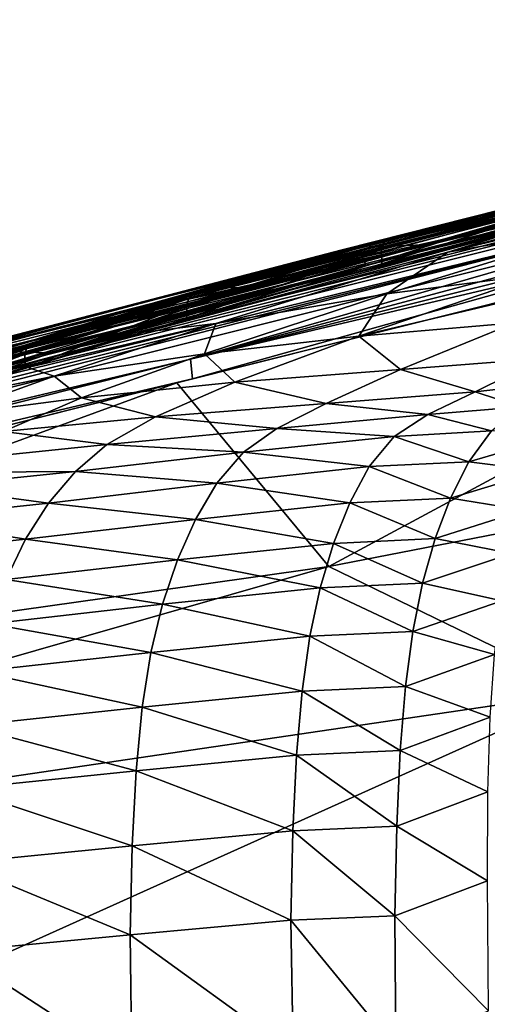
# Model space of a CAD drawing. Units: inches. Extents: x -16.4 to 38.8, y -10 to 46.2.
# Drawn here: x 5.7 to 7.6, y 36.4 to 40.2 of the extents above; entities that cross this region are included whole.
import ezdxf

# ---------------------------------------------------------------- set-up
doc = ezdxf.new("R2010")
doc.units = ezdxf.units.IN
doc.header["$MEASUREMENT"] = 0
doc.layers.add('SEAT-FABRIC', color=5, linetype='Continuous')

msp = doc.modelspace()

# ---------------------------------------------------------------- linework, layer by layer
at = {"layer": 'SEAT-FABRIC'}
for points in [[(9.2349, 39.8753, 9.7925), (10.8391, 40.2387, 8.2818), (6.9863, 39.2746, 8.5373)], [(6.9863, 39.2746, 8.5373), (10.8391, 40.2387, 8.2818), (9.4969, 39.8918, 8.2127)], [(7.1227, 39.2774, 8.1406), (9.4969, 39.8918, 8.2127), (10.7612, 40.2002, 8.1813)], [(10.7612, 40.2002, 8.1813), (10.5526, 40.1419, 8.1589), (7.1227, 39.2774, 8.1406)], [(10.5526, 40.1419, 8.1589), (10.6134, 40.13, 8.0868), (7.1227, 39.2774, 8.1406)], [(10.3326, 40.0525, 8.0746), (7.1227, 39.2774, 8.1406), (10.6134, 40.13, 8.0868)], [(8.2062, 39.4693, 8.0138), (2.5765, 38.0908, 8.0493), (10.6128, 40.1013, 8.047)], [(10.3326, 40.0525, 8.0746), (10.6128, 40.1013, 8.047), (2.5765, 38.0908, 8.0493)], [(7.1227, 39.2774, 8.1406), (10.3326, 40.0525, 8.0746), (1.0597, 37.736, 8.0901)], [(2.5765, 38.0908, 8.0493), (1.0597, 37.736, 8.0901), (10.3326, 40.0525, 8.0746)], [(7.1227, 39.2774, 8.1406), (1.1585, 37.7978, 8.2586), (9.4969, 39.8918, 8.2127)], [(6.9863, 39.2746, 8.5373), (9.4969, 39.8918, 8.2127), (1.1585, 37.7978, 8.2586)], [(9.2349, 39.8753, 9.7925), (7.3708, 39.4009, 9.7817), (5.4016, 38.9125, 10.7149)], [(5.4016, 38.9125, 10.7149), (8.7638, 39.7748, 10.7322), (9.2349, 39.8753, 9.7925)], [(6.9863, 39.2746, 8.5373), (6.4082, 39.1414, 9.0134), (9.2349, 39.8753, 9.7925)], [(9.2349, 39.8753, 9.7925), (6.4082, 39.1414, 9.0134), (7.3708, 39.4009, 9.7817)], [(8.7638, 39.7748, 10.7322), (5.4016, 38.9125, 10.7149), (6.1217, 39.1097, 11.7251)], [(6.1217, 39.1097, 11.7251), (7.8652, 39.5609, 11.7465), (8.7638, 39.7748, 10.7322)], [(8.9032, 39.8064, 12.0917), (8.0997, 39.6193, 11.785), (7.2399, 39.401, 12.7574)], [(7.2399, 39.401, 12.7574), (8.3719, 39.6696, 12.9256), (8.9032, 39.8064, 12.0917)], [(7.0879, 39.2814, 12.8041), (8.9795, 39.7398, 10.7002), (7.0755, 39.3102, 12.8045)], [(8.9736, 39.7542, 10.6998), (8.0082, 39.5599, 11.7515), (7.3151, 39.3603, 12.5414)], [(8.9736, 39.7542, 10.6998), (7.3151, 39.3603, 12.5414), (8.9795, 39.7398, 10.7002)], [(9.181, 39.7651, 17.4851), (8.9075, 39.7276, 16.8572), (7.4073, 39.3309, 16.7289)], [(7.4073, 39.3309, 16.7289), (8.0848, 39.4498, 17.4687), (9.181, 39.7651, 17.4851)], [(7.473, 39.4017, 14.4025), (8.4641, 39.6499, 14.4478), (8.765, 39.7436, 13.7361)], [(8.765, 39.7436, 13.7361), (7.8951, 39.5326, 13.6994), (7.473, 39.4017, 14.4025)], [(9.9593, 39.7276, 7.9242), (6.9435, 38.1039, 7.9118), (6.3513, 38.8217, 7.9241)], [(9.6657, 39.731, 7.9487), (8.1844, 39.3336, 7.9405), (6.4043, 38.9142, 7.9485)], [(6.4043, 38.9142, 7.9485), (8.0315, 39.3491, 7.9609), (9.6657, 39.731, 7.9487)], [(9.8703, 38.6749, 7.9119), (6.9435, 38.1039, 7.9118), (9.9593, 39.7276, 7.9242)], [(7.6693, 39.4123, 16.1862), (7.4073, 39.3309, 16.7289), (8.9075, 39.7276, 16.8572)], [(6.4978, 39.1914, 13.6025), (7.8951, 39.5326, 13.6994), (8.3719, 39.6696, 12.9256)], [(8.3719, 39.6696, 12.9256), (7.2399, 39.401, 12.7574), (6.4978, 39.1914, 13.6025)], [(8.1844, 39.3336, 7.9405), (9.6676, 39.6544, 7.9241), (6.412, 38.8375, 7.9241)], [(8.4641, 39.6499, 14.4478), (7.473, 39.4017, 14.4025), (7.106, 39.283, 15.0238)], [(7.106, 39.283, 15.0238), (8.184, 39.5607, 15.0998), (8.4641, 39.6499, 14.4478)], [(6.9952, 39.3403, 12.7319), (7.0893, 39.3588, 12.7355), (7.9745, 39.5832, 11.7492)], [(7.9745, 39.5832, 11.7492), (7.8652, 39.5609, 11.7465), (6.9952, 39.3403, 12.7319)], [(7.9931, 39.576, 11.7507), (7.9745, 39.5832, 11.7492), (7.0893, 39.3588, 12.7355)], [(7.1487, 39.3417, 12.7403), (7.1539, 39.3629, 12.7426), (8.0351, 39.5864, 11.7596)], [(8.0351, 39.5864, 11.7596), (8.0311, 39.5656, 11.7564), (7.1487, 39.3417, 12.7403)], [(8.0454, 39.6007, 11.7642), (8.0351, 39.5864, 11.7596), (7.1539, 39.3629, 12.7426)], [(7.1539, 39.3629, 12.7426), (7.1662, 39.3777, 12.7456), (8.0454, 39.6007, 11.7642)], [(7.1662, 39.3777, 12.7456), (7.2399, 39.401, 12.7574), (8.0997, 39.6193, 11.785)], [(8.0997, 39.6193, 11.785), (8.0454, 39.6007, 11.7642), (7.1662, 39.3777, 12.7456)], [(7.8652, 39.5609, 11.7465), (6.1217, 39.1097, 11.7251), (4.5899, 38.7137, 12.6571)], [(4.5899, 38.7137, 12.6571), (6.9952, 39.3403, 12.7319), (7.8652, 39.5609, 11.7465)], [(6.7928, 39.1828, 15.5527), (7.9204, 39.4801, 15.6824), (8.184, 39.5607, 15.0998)], [(8.184, 39.5607, 15.0998), (7.106, 39.283, 15.0238), (6.7928, 39.1828, 15.5527)], [(7.0893, 39.3588, 12.7355), (7.1085, 39.3517, 12.7366), (7.9931, 39.576, 11.7507)], [(8.0082, 39.5599, 11.7515), (7.9931, 39.576, 11.7507), (7.1085, 39.3517, 12.7366)], [(7.1085, 39.3517, 12.7366), (7.3151, 39.3603, 12.5414), (8.0082, 39.5599, 11.7515)], [(7.1499, 39.2863, 12.737), (7.1487, 39.3417, 12.7403), (8.0311, 39.5656, 11.7564)], [(8.0311, 39.5656, 11.7564), (8.0337, 39.5106, 11.7522), (7.1499, 39.2863, 12.737)], [(7.8951, 39.5326, 13.6994), (6.4978, 39.1914, 13.6025), (6.647, 39.1947, 14.3577)], [(6.647, 39.1947, 14.3577), (7.473, 39.4017, 14.4025), (7.8951, 39.5326, 13.6994)], [(2.5765, 38.0908, 8.0493), (8.2062, 39.4693, 8.0138), (1.0124, 37.6643, 8.0136)], [(1.0128, 37.6255, 7.9837), (1.0124, 37.6643, 8.0136), (8.2062, 39.4693, 8.0138)], [(8.2062, 39.4693, 8.0138), (8.1773, 39.4247, 7.984), (1.0128, 37.6255, 7.9837)], [(7.6693, 39.4123, 16.1862), (7.9204, 39.4801, 15.6824), (6.7928, 39.1828, 15.5527)], [(8.0848, 39.4498, 17.4687), (7.1692, 39.1687, 17.5186), (7.7744, 39.2465, 18.2488)], [(7.1692, 39.1687, 17.5186), (8.0848, 39.4498, 17.4687), (7.4073, 39.3309, 16.7289)], [(6.4043, 38.9142, 7.9485), (1.0128, 37.6255, 7.9837), (8.1773, 39.4247, 7.984)], [(7.3708, 39.4009, 9.7817), (4.1842, 38.5907, 9.7751), (5.4016, 38.9125, 10.7149)], [(4.1842, 38.5907, 9.7751), (7.3708, 39.4009, 9.7817), (6.4082, 39.1414, 9.0134)], [(6.2135, 39.0528, 14.9526), (7.106, 39.283, 15.0238), (7.473, 39.4017, 14.4025)], [(7.473, 39.4017, 14.4025), (6.647, 39.1947, 14.3577), (6.2135, 39.0528, 14.9526)], [(6.7928, 39.1828, 15.5527), (6.2239, 39.019, 16.2813), (7.6693, 39.4123, 16.1862)], [(7.4073, 39.3309, 16.7289), (7.6693, 39.4123, 16.1862), (6.2239, 39.019, 16.2813)], [(8.1773, 39.4247, 7.984), (8.0315, 39.3491, 7.9609), (6.4043, 38.9142, 7.9485)], [(7.2399, 39.401, 12.7574), (7.1662, 39.3777, 12.7456), (6.409, 39.164, 13.595)], [(6.409, 39.164, 13.595), (6.4978, 39.1914, 13.6025), (7.2399, 39.401, 12.7574)], [(6.248, 39.1298, 13.5798), (6.3291, 39.1446, 13.5859), (7.0893, 39.3588, 12.7355)], [(7.0893, 39.3588, 12.7355), (6.9952, 39.3403, 12.7319), (6.248, 39.1298, 13.5798)], [(7.1085, 39.3517, 12.7366), (7.0893, 39.3588, 12.7355), (6.3291, 39.1446, 13.5859)], [(6.3291, 39.1446, 13.5859), (6.3486, 39.1375, 13.5872), (7.1085, 39.3517, 12.7366)], [(7.3151, 39.3603, 12.5414), (7.1085, 39.3517, 12.7366), (6.3486, 39.1375, 13.5872)], [(6.3486, 39.1375, 13.5872), (7.0817, 39.2958, 12.8043), (7.3151, 39.3603, 12.5414)], [(7.1539, 39.3629, 12.7426), (7.1487, 39.3417, 12.7403), (6.3896, 39.1276, 13.5906)], [(6.3896, 39.1276, 13.5906), (6.3956, 39.1489, 13.5925), (7.1539, 39.3629, 12.7426)], [(6.3956, 39.1489, 13.5925), (6.409, 39.164, 13.595), (7.1662, 39.3777, 12.7456)], [(7.1662, 39.3777, 12.7456), (7.1539, 39.3629, 12.7426), (6.3956, 39.1489, 13.5925)], [(6.9952, 39.3403, 12.7319), (4.5899, 38.7137, 12.6571), (5.058, 38.825, 13.4925)], [(5.058, 38.825, 13.4925), (6.248, 39.1298, 13.5798), (6.9952, 39.3403, 12.7319)], [(6.5029, 39.0525, 16.9044), (7.4073, 39.3309, 16.7289), (6.2239, 39.019, 16.2813)], [(6.3902, 39.072, 13.5875), (6.3896, 39.1276, 13.5906), (7.1487, 39.3417, 12.7403)], [(7.1487, 39.3417, 12.7403), (7.1499, 39.2863, 12.737), (6.3902, 39.072, 13.5875)], [(6.4043, 38.9142, 7.9485), (8.1844, 39.3336, 7.9405), (6.412, 38.8375, 7.9241)], [(7.4073, 39.3309, 16.7289), (6.5029, 39.0525, 16.9044), (7.1692, 39.1687, 17.5186)], [(1.0597, 37.736, 8.0901), (1.1196, 37.7721, 8.1368), (7.1227, 39.2774, 8.1406)], [(1.1585, 37.7978, 8.2586), (7.1227, 39.2774, 8.1406), (1.1196, 37.7721, 8.1368)], [(1.1585, 37.7978, 8.2586), (1.1293, 37.8019, 8.5252), (6.9863, 39.2746, 8.5373)], [(2.6298, 38.1887, 9.0075), (6.9863, 39.2746, 8.5373), (1.1293, 37.8019, 8.5252)], [(6.9863, 39.2746, 8.5373), (2.6298, 38.1887, 9.0075), (6.4082, 39.1414, 9.0134)], [(5.6925, 38.8626, 14.3708), (7.0879, 39.2814, 12.8041), (5.6804, 38.8916, 14.3712)], [(5.7176, 38.9432, 14.2965), (5.8578, 38.9367, 14.1753), (7.0817, 39.2958, 12.8043)], [(7.0817, 39.2958, 12.8043), (6.3486, 39.1375, 13.5872), (5.7176, 38.9432, 14.2965)], [(7.0817, 39.2958, 12.8043), (5.8578, 38.9367, 14.1753), (7.0879, 39.2814, 12.8041)], [(5.8746, 38.9396, 15.4259), (6.7928, 39.1828, 15.5527), (7.106, 39.283, 15.0238)], [(7.106, 39.283, 15.0238), (6.2135, 39.0528, 14.9526), (5.8746, 38.9396, 15.4259)], [(8.3241, 39.303, 19.0584), (7.7744, 39.2465, 18.2488), (7.0604, 39.0031, 18.3022)], [(7.0604, 39.0031, 18.3022), (7.6683, 39.056, 19.094), (8.3241, 39.303, 19.0584)], [(7.0604, 39.0031, 18.3022), (7.7744, 39.2465, 18.2488), (7.1692, 39.1687, 17.5186)], [(5.3848, 38.8375, 14.8828), (6.2135, 39.0528, 14.9526), (6.647, 39.1947, 14.3577)], [(6.647, 39.1947, 14.3577), (5.8779, 39.0003, 14.3134), (5.3848, 38.8375, 14.8828)], [(5.7645, 38.9545, 14.3031), (5.7783, 38.9697, 14.3059), (6.409, 39.164, 13.595)], [(6.409, 39.164, 13.595), (6.3956, 39.1489, 13.5925), (5.7645, 38.9545, 14.3031)], [(5.7783, 38.9697, 14.3059), (5.8779, 39.0003, 14.3134), (6.4978, 39.1914, 13.6025)], [(6.4978, 39.1914, 13.6025), (6.409, 39.164, 13.595), (5.7783, 38.9697, 14.3059)], [(6.2239, 39.019, 16.2813), (6.7928, 39.1828, 15.5527), (5.8746, 38.9396, 15.4259)], [(5.8779, 39.0003, 14.3134), (6.647, 39.1947, 14.3577), (6.4978, 39.1914, 13.6025)], [(7.1692, 39.1687, 17.5186), (6.4588, 38.9352, 17.5968), (7.0604, 39.0031, 18.3022)], [(6.4588, 38.9352, 17.5968), (7.1692, 39.1687, 17.5186), (6.5029, 39.0525, 16.9044)], [(6.4082, 39.1414, 9.0134), (2.6298, 38.1887, 9.0075), (4.1842, 38.5907, 9.7751)], [(3.9701, 38.5263, 14.0625), (5.6276, 38.9386, 14.2881), (6.248, 39.1298, 13.5798)], [(6.248, 39.1298, 13.5798), (5.058, 38.825, 13.4925), (3.9701, 38.5263, 14.0625)], [(6.3291, 39.1446, 13.5859), (6.248, 39.1298, 13.5798), (5.6276, 38.9386, 14.2881)], [(5.6276, 38.9386, 14.2881), (5.6983, 38.9505, 14.2946), (6.3291, 39.1446, 13.5859)], [(6.3486, 39.1375, 13.5872), (6.3291, 39.1446, 13.5859), (5.6983, 38.9505, 14.2946)], [(5.6983, 38.9505, 14.2946), (5.7176, 38.9432, 14.2965), (6.3486, 39.1375, 13.5872)], [(5.7583, 38.9331, 14.3009), (5.7645, 38.9545, 14.3031), (6.3956, 39.1489, 13.5925)], [(6.3956, 39.1489, 13.5925), (6.3896, 39.1276, 13.5906), (5.7583, 38.9331, 14.3009)], [(5.7588, 38.8774, 14.2975), (5.7583, 38.9331, 14.3009), (6.3896, 39.1276, 13.5906)], [(6.3896, 39.1276, 13.5906), (6.3902, 39.072, 13.5875), (5.7588, 38.8774, 14.2975)], [(2.3089, 38.1224, 12.5835), (4.5899, 38.7137, 12.6571), (6.1217, 39.1097, 11.7251)], [(6.1217, 39.1097, 11.7251), (2.3599, 38.1354, 11.6831), (2.3089, 38.1224, 12.5835)], [(2.3599, 38.1354, 11.6831), (6.1217, 39.1097, 11.7251), (5.4016, 38.9125, 10.7149)], [(6.2135, 39.0528, 14.9526), (5.3848, 38.8375, 14.8828), (5.0822, 38.7145, 15.6389)], [(5.0822, 38.7145, 15.6389), (5.8746, 38.9396, 15.4259), (6.2135, 39.0528, 14.9526)], [(5.8723, 38.8468, 17.0006), (6.5029, 39.0525, 16.9044), (5.7699, 38.8809, 16.4428)], [(6.2239, 39.019, 16.2813), (5.7699, 38.8809, 16.4428), (6.5029, 39.0525, 16.9044)], [(6.5029, 39.0525, 16.9044), (5.8723, 38.8468, 17.0006), (6.4588, 38.9352, 17.5968)], [(7.2235, 38.8733, 19.1216), (7.6683, 39.056, 19.094), (7.0604, 39.0031, 18.3022)], [(7.6683, 39.056, 19.094), (7.2235, 38.8733, 19.1216), (7.7772, 38.9163, 19.9448)], [(5.7699, 38.8809, 16.4428), (6.2239, 39.019, 16.2813), (4.9161, 38.6616, 15.8181)], [(5.0822, 38.7145, 15.6389), (4.9161, 38.6616, 15.8181), (6.2239, 39.019, 16.2813)], [(5.8746, 38.9396, 15.4259), (5.0822, 38.7145, 15.6389), (6.2239, 39.019, 16.2813)], [(5.2788, 38.8045, 14.8717), (5.3848, 38.8375, 14.8828), (5.8779, 39.0003, 14.3134)], [(5.8779, 39.0003, 14.3134), (5.7783, 38.9697, 14.3059), (5.2788, 38.8045, 14.8717)], [(5.7645, 38.9545, 14.3031), (5.2788, 38.8045, 14.8717), (5.7783, 38.9697, 14.3059)], [(6.5768, 38.8234, 18.3464), (7.0604, 39.0031, 18.3022), (6.4588, 38.9352, 17.5968)], [(7.0604, 39.0031, 18.3022), (6.5768, 38.8234, 18.3464), (7.2235, 38.8733, 19.1216)], [(4.6749, 38.5662, 15.5292), (4.5564, 38.5442, 15.6769), (5.7645, 38.9545, 14.3031)], [(5.2788, 38.8045, 14.8717), (5.7645, 38.9545, 14.3031), (4.5564, 38.5442, 15.6769)], [(5.7645, 38.9545, 14.3031), (5.7583, 38.9331, 14.3009), (4.6749, 38.5662, 15.5292)], [(4.6779, 38.511, 15.5225), (4.6749, 38.5662, 15.5292), (5.7583, 38.9331, 14.3009)], [(5.7583, 38.9331, 14.3009), (5.7588, 38.8774, 14.2975), (4.6779, 38.511, 15.5225)], [(5.8578, 38.9367, 14.1753), (5.7176, 38.9432, 14.2965), (4.874, 38.6371, 15.2698)], [(4.874, 38.6371, 15.2698), (5.6864, 38.8771, 14.371), (5.8578, 38.9367, 14.1753)], [(5.9783, 38.7626, 17.6652), (6.4588, 38.9352, 17.5968), (5.8723, 38.8468, 17.0006)], [(6.4588, 38.9352, 17.5968), (5.9783, 38.7626, 17.6652), (6.5768, 38.8234, 18.3464)], [(1.0128, 37.6255, 7.9837), (6.4043, 38.9142, 7.9485), (1.6965, 37.7291, 7.9484)], [(6.412, 38.8375, 7.9241), (1.6965, 37.7291, 7.9484), (6.4043, 38.9142, 7.9485)], [(7.5142, 38.7862, 19.9572), (7.7772, 38.9163, 19.9448), (7.2235, 38.8733, 19.1216)], [(7.7772, 38.9163, 19.9448), (7.5142, 38.7862, 19.9572), (7.8563, 38.8247, 20.778)], [(4.9161, 38.6616, 15.8181), (5.1338, 38.7141, 16.1191), (5.7699, 38.8809, 16.4428)], [(5.3095, 38.7328, 16.5365), (5.7699, 38.8809, 16.4428), (5.1338, 38.7141, 16.1191)], [(5.7699, 38.8809, 16.4428), (5.3095, 38.7328, 16.5365), (5.8723, 38.8468, 17.0006)], [(6.933, 38.7406, 19.1431), (7.2235, 38.8733, 19.1216), (6.5768, 38.8234, 18.3464)], [(7.2235, 38.8733, 19.1216), (6.933, 38.7406, 19.1431), (7.5142, 38.7862, 19.9572)], [(-0.2934, 37.1456, 7.9241), (1.6965, 37.7291, 7.9484), (6.412, 38.8375, 7.9241)], [(2.7888, 37.5176, 7.915), (2.3792, 37.8214, 7.924), (6.3513, 38.8217, 7.9241)], [(6.3513, 38.8217, 7.9241), (6.9435, 38.1039, 7.9118), (2.7888, 37.5176, 7.915)], [(5.442, 38.6925, 17.0909), (5.8723, 38.8468, 17.0006), (5.3095, 38.7328, 16.5365)], [(5.8723, 38.8468, 17.0006), (5.442, 38.6925, 17.0909), (5.9783, 38.7626, 17.6652)], [(6.2677, 38.6887, 18.3833), (6.5768, 38.8234, 18.3464), (5.9783, 38.7626, 17.6652)], [(6.5768, 38.8234, 18.3464), (6.2677, 38.6887, 18.3833), (6.933, 38.7406, 19.1431)], [(7.6918, 38.7275, 20.7836), (7.8563, 38.8247, 20.778), (7.5142, 38.7862, 19.9572)], [(7.3289, 38.6973, 19.9663), (7.5142, 38.7862, 19.9572), (6.933, 38.7406, 19.1431)], [(7.5142, 38.7862, 19.9572), (7.3289, 38.6973, 19.9663), (7.6918, 38.7275, 20.7836)], [(5.6735, 38.6314, 17.7256), (5.9783, 38.7626, 17.6652), (5.442, 38.6925, 17.0909)], [(5.9783, 38.7626, 17.6652), (5.6735, 38.6314, 17.7256), (6.2677, 38.6887, 18.3833)], [(6.7404, 38.6436, 19.1603), (6.933, 38.7406, 19.1431), (6.2677, 38.6887, 18.3833)], [(6.933, 38.7406, 19.1431), (6.7404, 38.6436, 19.1603), (7.3289, 38.6973, 19.9663)], [(7.5778, 38.634, 20.7883), (7.6918, 38.7275, 20.7836), (7.3289, 38.6973, 19.9663)], [(6.0774, 38.5805, 18.4148), (6.2677, 38.6887, 18.3833), (5.6735, 38.6314, 17.7256)], [(6.2677, 38.6887, 18.3833), (6.0774, 38.5805, 18.4148), (6.7404, 38.6436, 19.1603)], [(7.1986, 38.6124, 19.9739), (7.3289, 38.6973, 19.9663), (6.7404, 38.6436, 19.1603)], [(9.8703, 38.6749, 7.9119), (7.9489, 37.6153, 7.9084), (6.9435, 38.1039, 7.9118)], [(7.3289, 38.6973, 19.9663), (7.1986, 38.6124, 19.9739), (7.5778, 38.634, 20.7883)], [(5.6735, 38.6314, 17.7256), (4.9931, 38.4684, 17.2495), (6.0774, 38.5805, 18.4148)], [(6.6103, 38.5507, 19.1751), (6.7404, 38.6436, 19.1603), (6.0774, 38.5805, 18.4148)], [(6.7404, 38.6436, 19.1603), (6.6103, 38.5507, 19.1751), (7.1986, 38.6124, 19.9739)], [(7.4887, 38.5133, 20.7933), (7.5778, 38.634, 20.7883), (7.1986, 38.6124, 19.9739)], [(7.5778, 38.634, 20.7883), (7.4887, 38.5133, 20.7933), (7.844, 38.6175, 21.8826)], [(7.1011, 38.4946, 19.9814), (7.1986, 38.6124, 19.9739), (6.6103, 38.5507, 19.1751)], [(7.1986, 38.6124, 19.9739), (7.1011, 38.4946, 19.9814), (7.4887, 38.5133, 20.7933)], [(7.7694, 38.4785, 21.8947), (7.844, 38.6175, 21.8826), (7.4887, 38.5133, 20.7933)], [(5.9551, 38.4759, 18.4428), (6.0774, 38.5805, 18.4148), (4.9931, 38.4684, 17.2495)], [(6.0774, 38.5805, 18.4148), (5.9551, 38.4759, 18.4428), (6.6103, 38.5507, 19.1751)], [(6.5071, 38.4304, 19.1893), (6.6103, 38.5507, 19.1751), (5.9551, 38.4759, 18.4428)], [(6.6103, 38.5507, 19.1751), (6.5071, 38.4304, 19.1893), (7.1011, 38.4946, 19.9814)], [(7.4177, 38.3713, 20.7986), (7.4887, 38.5133, 20.7933), (7.1011, 38.4946, 19.9814)], [(7.4887, 38.5133, 20.7933), (7.4177, 38.3713, 20.7986), (7.7694, 38.4785, 21.8947)], [(4.9931, 38.4684, 17.2495), (5.3757, 38.4152, 17.8278), (5.9551, 38.4759, 18.4428)], [(5.8504, 38.352, 18.4691), (5.9551, 38.4759, 18.4428), (5.3757, 38.4152, 17.8278)], [(5.9551, 38.4759, 18.4428), (5.8504, 38.352, 18.4691), (6.5071, 38.4304, 19.1893)], [(7.0257, 38.3525, 19.989), (7.1011, 38.4946, 19.9814), (6.5071, 38.4304, 19.1893)], [(7.1011, 38.4946, 19.9814), (7.0257, 38.3525, 19.989), (7.4177, 38.3713, 20.7986)], [(7.7069, 38.3245, 21.9084), (7.7694, 38.4785, 21.8947), (7.4177, 38.3713, 20.7986)], [(6.4238, 38.2885, 19.2031), (6.5071, 38.4304, 19.1893), (5.8504, 38.352, 18.4691)], [(6.5071, 38.4304, 19.1893), (6.4238, 38.2885, 19.2031), (7.0257, 38.3525, 19.989)], [(5.3757, 38.4152, 17.8278), (5.2746, 38.2911, 17.8728), (5.8504, 38.352, 18.4691)], [(6.962, 38.1947, 19.9965), (7.0257, 38.3525, 19.989), (6.4238, 38.2885, 19.2031)], [(7.0257, 38.3525, 19.989), (6.962, 38.1947, 19.9965), (7.3577, 38.2135, 20.8041)], [(7.3577, 38.2135, 20.8041), (7.4177, 38.3713, 20.7986), (7.0257, 38.3525, 19.989)], [(7.4177, 38.3713, 20.7986), (7.3577, 38.2135, 20.8041), (7.7069, 38.3245, 21.9084)], [(5.7611, 38.2107, 18.4939), (5.8504, 38.352, 18.4691), (5.2746, 38.2911, 17.8728)], [(5.8504, 38.352, 18.4691), (5.7611, 38.2107, 18.4939), (6.4238, 38.2885, 19.2031)], [(7.6562, 38.1553, 21.9238), (7.7069, 38.3245, 21.9084), (7.3577, 38.2135, 20.8041)], [(5.2746, 38.2911, 17.8728), (5.1869, 38.1506, 17.9145), (5.7611, 38.2107, 18.4939)], [(6.3532, 38.1309, 19.2164), (6.4238, 38.2885, 19.2031), (5.7611, 38.2107, 18.4939)], [(6.4238, 38.2885, 19.2031), (6.3532, 38.1309, 19.2164), (6.962, 38.1947, 19.9965)], [(5.6853, 38.0536, 18.5174), (5.7611, 38.2107, 18.4939), (5.1869, 38.1506, 17.9145)], [(5.7611, 38.2107, 18.4939), (5.6853, 38.0536, 18.5174), (6.3532, 38.1309, 19.2164)], [(7.3086, 38.04, 20.8099), (7.3577, 38.2135, 20.8041), (6.962, 38.1947, 19.9965)], [(7.3577, 38.2135, 20.8041), (7.3086, 38.04, 20.8099), (7.6562, 38.1553, 21.9238)], [(6.9098, 38.0212, 20.0042), (6.962, 38.1947, 19.9965), (6.3532, 38.1309, 19.2164)], [(6.962, 38.1947, 19.9965), (6.9098, 38.0212, 20.0042), (7.3086, 38.04, 20.8099)], [(6.2953, 37.9577, 19.2294), (6.3532, 38.1309, 19.2164), (5.6853, 38.0536, 18.5174)], [(6.3532, 38.1309, 19.2164), (6.2953, 37.9577, 19.2294), (6.9098, 38.0212, 20.0042)], [(7.6175, 37.971, 21.9409), (7.6562, 38.1553, 21.9238), (7.3086, 38.04, 20.8099)], [(2.3713, 36.7931, 7.9104), (6.9435, 38.1039, 7.9118), (7.9489, 37.6153, 7.9084)], [(2.3713, 36.7931, 7.9104), (2.7888, 37.5176, 7.915), (6.9435, 38.1039, 7.9118)], [(5.6853, 38.0536, 18.5174), (5.6225, 37.8814, 18.5398), (6.2953, 37.9577, 19.2294)], [(6.8692, 37.832, 20.0119), (6.9098, 38.0212, 20.0042), (6.2953, 37.9577, 19.2294)], [(6.9098, 38.0212, 20.0042), (6.8692, 37.832, 20.0119), (7.2706, 37.8508, 20.816)], [(7.2706, 37.8508, 20.816), (7.3086, 38.04, 20.8099), (6.9098, 38.0212, 20.0042)], [(7.3086, 38.04, 20.8099), (7.2706, 37.8508, 20.816), (7.6175, 37.971, 21.9409)], [(7.5898, 37.7613, 21.9626), (7.6175, 37.971, 21.9409), (7.2706, 37.8508, 20.816)], [(6.2499, 37.7692, 19.2421), (6.2953, 37.9577, 19.2294), (5.6225, 37.8814, 18.5398)], [(6.2953, 37.9577, 19.2294), (6.2499, 37.7692, 19.2421), (6.8692, 37.832, 20.0119)], [(5.6225, 37.8814, 18.5398), (5.5727, 37.6943, 18.5612), (6.2499, 37.7692, 19.2421)], [(6.8388, 37.6175, 20.02), (6.8692, 37.832, 20.0119), (6.2499, 37.7692, 19.2421)], [(6.8692, 37.832, 20.0119), (6.8388, 37.6175, 20.02), (7.2422, 37.6361, 20.8227)], [(7.2422, 37.6361, 20.8227), (7.2706, 37.8508, 20.816), (6.8692, 37.832, 20.0119)], [(7.2706, 37.8508, 20.816), (7.2422, 37.6361, 20.8227), (7.5898, 37.7613, 21.9626)], [(6.2157, 37.5556, 19.2549), (6.2499, 37.7692, 19.2421), (5.5727, 37.6943, 18.5612)], [(6.2499, 37.7692, 19.2421), (6.2157, 37.5556, 19.2549), (6.8388, 37.6175, 20.02)], [(7.572, 37.5161, 21.9922), (7.5898, 37.7613, 21.9626), (7.2422, 37.6361, 20.8227)], [(5.5727, 37.6943, 18.5612), (5.5349, 37.4826, 18.5822), (6.2157, 37.5556, 19.2549)], [(7.2221, 37.386, 20.8302), (7.2422, 37.6361, 20.8227), (6.8388, 37.6175, 20.02)], [(7.2422, 37.6361, 20.8227), (7.2221, 37.386, 20.8302), (7.572, 37.5161, 21.9922)], [(2.3713, 36.7931, 7.9104), (7.9489, 37.6153, 7.9084), (0.9147, 34.4455, 7.905)], [(10.4164, 36.4212, 7.905), (0.9147, 34.4455, 7.905), (7.9489, 37.6153, 7.9084)], [(6.8173, 37.3678, 20.0288), (6.8388, 37.6175, 20.02), (6.2157, 37.5556, 19.2549)], [(6.8388, 37.6175, 20.02), (6.8173, 37.3678, 20.0288), (7.2221, 37.386, 20.8302)], [(6.1917, 37.3072, 19.2683), (6.2157, 37.5556, 19.2549), (5.5349, 37.4826, 18.5822)], [(6.2157, 37.5556, 19.2549), (6.1917, 37.3072, 19.2683), (6.8173, 37.3678, 20.0288)], [(7.5632, 37.225, 22.0326), (7.572, 37.5161, 21.9922), (7.2221, 37.386, 20.8302)], [(5.5349, 37.4826, 18.5822), (5.5085, 37.2365, 18.6033), (6.1917, 37.3072, 19.2683)], [(6.8034, 37.0732, 20.0386), (6.8173, 37.3678, 20.0288), (6.1917, 37.3072, 19.2683)], [(6.8173, 37.3678, 20.0288), (6.8034, 37.0732, 20.0386), (7.2089, 37.0909, 20.839)], [(7.2089, 37.0909, 20.839), (7.2221, 37.386, 20.8302), (6.8173, 37.3678, 20.0288)], [(7.2221, 37.386, 20.8302), (7.2089, 37.0909, 20.839), (7.5632, 37.225, 22.0326)], [(6.1766, 37.0141, 19.2826), (6.1917, 37.3072, 19.2683), (5.5085, 37.2365, 18.6033)], [(6.1917, 37.3072, 19.2683), (6.1766, 37.0141, 19.2826), (6.8034, 37.0732, 20.0386)], [(5.5085, 37.2365, 18.6033), (5.4928, 36.9462, 18.625), (6.1766, 37.0141, 19.2826)], [(7.5623, 36.8778, 22.0868), (7.5632, 37.225, 22.0326), (7.2089, 37.0909, 20.839)], [(7.2013, 36.7407, 20.8492), (7.2089, 37.0909, 20.839), (6.8034, 37.0732, 20.0386)], [(7.2089, 37.0909, 20.839), (7.2013, 36.7407, 20.8492), (7.5623, 36.8778, 22.0868)], [(6.7956, 36.7239, 20.0498), (6.8034, 37.0732, 20.0386), (6.1766, 37.0141, 19.2826)], [(6.8034, 37.0732, 20.0386), (6.7956, 36.7239, 20.0498), (7.2013, 36.7407, 20.8492)], [(6.1692, 36.6668, 19.2983), (6.1766, 37.0141, 19.2826), (5.4928, 36.9462, 18.625)], [(6.1766, 37.0141, 19.2826), (6.1692, 36.6668, 19.2983), (6.7956, 36.7239, 20.0498)], [(5.4928, 36.9462, 18.625), (5.4871, 36.6018, 18.6478), (6.1692, 36.6668, 19.2983)], [(7.5657, 36.3704, 22.1409), (7.5623, 36.8778, 22.0868), (7.2013, 36.7407, 20.8492)], [(7.2053, 36.225, 20.8597), (7.2013, 36.7407, 20.8492), (6.7956, 36.7239, 20.0498)], [(7.2013, 36.7407, 20.8492), (7.2053, 36.225, 20.8597), (7.5657, 36.3704, 22.1409)], [(6.8037, 36.2064, 20.061), (6.7956, 36.7239, 20.0498), (6.1692, 36.6668, 19.2983)], [(6.7956, 36.7239, 20.0498), (6.8037, 36.2064, 20.061), (7.2053, 36.225, 20.8597)], [(6.1756, 36.1543, 19.3137), (6.1692, 36.6668, 19.2983), (5.4871, 36.6018, 18.6478)], [(6.1692, 36.6668, 19.2983), (6.1756, 36.1543, 19.3137), (6.8037, 36.2064, 20.061)], [(5.4871, 36.6018, 18.6478), (5.4917, 36.0969, 18.6697), (6.1756, 36.1543, 19.3137)], [(0.9147, 34.4455, 7.905), (10.4164, 36.4212, 7.905), (10.4052, 31.5839, 7.9023)]]:
    msp.add_3dface(points, dxfattribs=at)

doc.saveas('drawing.dxf')
